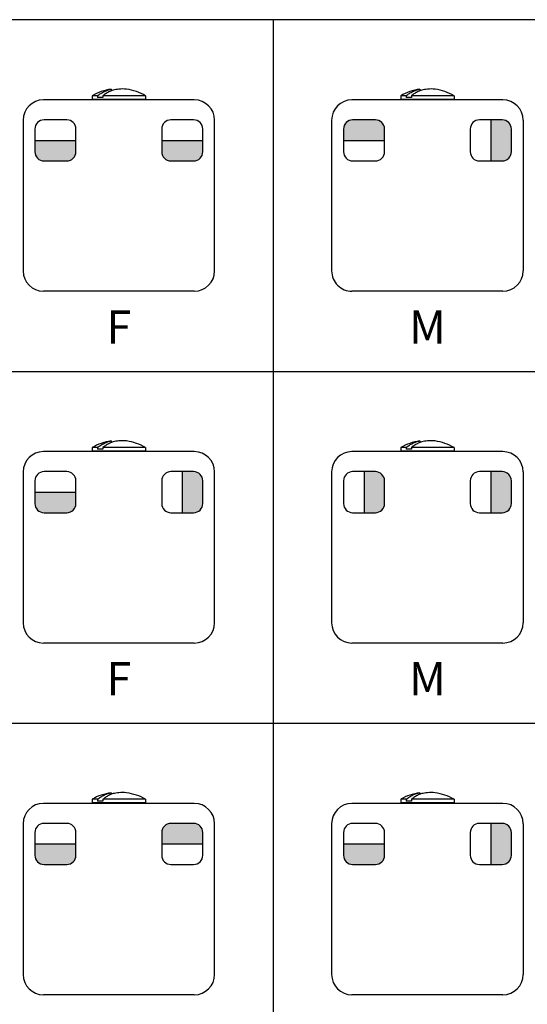
# Model space of a CAD drawing. Units: millimetres. Extents: x -59.4 to 0, y 0 to 42.
# Drawn here: x -38.4 to -33, y 10.5 to 21.1 of the extents above; entities that cross this region are included whole.
import ezdxf

# ---------------------------------------------------------------- set-up
doc = ezdxf.new("R2010")
doc.units = ezdxf.units.MM
doc.layers.add('1', color=7, linetype='Continuous')
doc.styles.add('CONVERTER_13', font='simplex.shx', dxfattribs={"width": 0.95})

msp = doc.modelspace()

# ---------------------------------------------------------------- hatches: boundary and pattern name
at = {"layer": '1', "linetype": 'Continuous'}
h = msp.add_hatch(color=7, dxfattribs=at)
edge = h.paths.add_edge_path()
edge.add_line((-34.60229659600005, 20.03557086400001), (-34.84703229600006, 20.03557086400001))
edge.add_arc((-34.84703229600006, 19.93767658400002), 0.0978942799999913, 90, 180)
edge.add_line((-34.94492657600006, 19.93767658400002), (-34.94492657600006, 19.81530873400001))
edge.add_line((-34.94492657600006, 19.81530873400001), (-34.50440231600006, 19.81530873400001))
edge.add_line((-34.50440231600006, 19.81530873400001), (-34.50440231600006, 19.93767658400002))
edge.add_arc((-34.60229659600017, 19.93767658399987), 0.0978942800001121, 8.73323e-11, 89.9999999999293)
h = msp.add_hatch(color=7, dxfattribs=at)
edge = h.paths.add_edge_path()
edge.add_line((-33.24156610400005, 20.03557086400001), (-33.36393395400004, 20.03557086400001))
edge.add_line((-33.36393395400004, 20.03557086400001), (-33.36393395400004, 19.59504660400002))
edge.add_line((-33.36393395400004, 19.59504660400002), (-33.24156610400005, 19.59504660400002))
edge.add_arc((-33.24156610400005, 19.69294088400001), 0.0978942799999878, 270, 360)
edge.add_line((-33.14367182400005, 19.69294088400001), (-33.14367182400005, 19.93767658400002))
edge.add_arc((-33.24156610400005, 19.93767658400002), 0.0978942799999984, 0, 90)
h = msp.add_hatch(color=7, dxfattribs=at)
edge = h.paths.add_edge_path()
edge.add_arc((-37.91378939599994, 19.69294088399988), 0.0978942799998599, -90.00000000006241, 7.491962605854496e-11, ccw=False)
edge.add_line((-37.91378939600005, 19.59504660400002), (-38.15852509600006, 19.59504660400002))
edge.add_arc((-38.15852509600014, 19.69294088399988), 0.0978942799999203, 179.9999999999251, 270.00000000004576, ccw=False)
edge.add_line((-38.25641937600006, 19.69294088400001), (-38.25641937600006, 19.81530873400001))
edge.add_line((-38.25641937600006, 19.81530873400001), (-37.81589511600006, 19.81530873400001))
edge.add_line((-37.81589511600006, 19.81530873400001), (-37.81589511600006, 19.69294088400001))
h = msp.add_hatch(color=7, dxfattribs=at)
edge = h.paths.add_edge_path()
edge.add_arc((-36.55305890400006, 19.69294088400001), 0.0978942799999878, 270, 360, ccw=False)
edge.add_line((-36.55305890400006, 19.59504660400002), (-36.79779460400007, 19.59504660400002))
edge.add_arc((-36.79779460400007, 19.69294088400001), 0.0978942799999913, 180, 270, ccw=False)
edge.add_line((-36.89568888400006, 19.69294088400001), (-36.89568888400006, 19.81530873400001))
edge.add_line((-36.89568888400006, 19.81530873400001), (-36.45516462400006, 19.81530873400001))
edge.add_line((-36.45516462400006, 19.81530873400001), (-36.45516462400006, 19.69294088400001))
h = msp.add_hatch(color=7, dxfattribs=at)
edge = h.paths.add_edge_path()
edge.add_arc((-36.55305890400006, 16.15970378400002), 0.0978942799999984, 0, 90)
edge.add_line((-36.55305890400006, 16.25759806400001), (-36.67542675400006, 16.25759806400001))
edge.add_line((-36.67542675400006, 16.25759806400001), (-36.67542675400006, 15.81707380399999))
edge.add_line((-36.67542675400006, 15.81707380399999), (-36.55305890400006, 15.81707380399999))
edge.add_arc((-36.55305890400006, 15.91496808400001), 0.0978942800000198, 270, 360)
edge.add_line((-36.45516462400006, 15.91496808400001), (-36.45516462400006, 16.15970378400002))
h = msp.add_hatch(color=7, dxfattribs=at)
edge = h.paths.add_edge_path()
edge.add_arc((-34.60229659600017, 16.15970378399987), 0.0978942800001121, 8.73323e-11, 89.9999999999293)
edge.add_line((-34.60229659600005, 16.25759806400001), (-34.72466444600006, 16.25759806400001))
edge.add_line((-34.72466444600006, 16.25759806400001), (-34.72466444600006, 15.81707380399999))
edge.add_line((-34.72466444600006, 15.81707380399999), (-34.60229659600005, 15.81707380399999))
edge.add_arc((-34.60229659599994, 15.91496808399987), 0.0978942799998794, 269.9999999999334, 360.0000000000822)
edge.add_line((-34.50440231600006, 15.91496808400001), (-34.50440231600006, 16.15970378400002))
h = msp.add_hatch(color=7, dxfattribs=at)
edge = h.paths.add_edge_path()
edge.add_line((-33.24156610400005, 16.25759806400001), (-33.36393395400004, 16.25759806400001))
edge.add_line((-33.36393395400004, 16.25759806400001), (-33.36393395400004, 15.81707380399999))
edge.add_line((-33.36393395400004, 15.81707380399999), (-33.24156610400005, 15.81707380399999))
edge.add_arc((-33.24156610400005, 15.91496808400001), 0.0978942800000198, 270, 360)
edge.add_line((-33.14367182400005, 15.91496808400001), (-33.14367182400005, 16.15970378400002))
edge.add_arc((-33.24156610400005, 16.15970378400002), 0.0978942799999984, 0, 90)
h = msp.add_hatch(color=7, dxfattribs=at)
edge = h.paths.add_edge_path()
edge.add_arc((-37.91378939599994, 15.91496808399987), 0.0978942799998794, -90.00000000006241, 8.208189683500677e-11, ccw=False)
edge.add_line((-37.91378939600005, 15.81707380399999), (-38.15852509600006, 15.81707380399999))
edge.add_arc((-38.15852509600014, 15.91496808399987), 0.0978942799999203, 179.9999999999179, 270.00000000004576, ccw=False)
edge.add_line((-38.25641937600006, 15.91496808400001), (-38.25641937600006, 16.03733593400003))
edge.add_line((-38.25641937600006, 16.03733593400003), (-37.81589511600006, 16.03733593400003))
edge.add_line((-37.81589511600006, 16.03733593400003), (-37.81589511600006, 15.91496808400001))
h = msp.add_hatch(color=7, dxfattribs=at)
edge = h.paths.add_edge_path()
edge.add_line((-36.55305890400006, 12.47962526400002), (-36.79779460400007, 12.47962526400002))
edge.add_arc((-36.79779460399995, 12.38173098399989), 0.0978942800001299, 90.0000000000707, 179.9999999999189)
edge.add_line((-36.89568888400006, 12.38173098400003), (-36.89568888400006, 12.25936313400001))
edge.add_line((-36.89568888400006, 12.25936313400001), (-36.45516462400006, 12.25936313400001))
edge.add_line((-36.45516462400006, 12.25936313400001), (-36.45516462400006, 12.38173098400003))
edge.add_arc((-36.55305890400006, 12.38173098400003), 0.0978942799999984, 0, 90)
h = msp.add_hatch(color=7, dxfattribs=at)
edge = h.paths.add_edge_path()
edge.add_line((-33.24156610400005, 12.47962526400002), (-33.36393395400004, 12.47962526400002))
edge.add_line((-33.36393395400004, 12.47962526400002), (-33.36393395400004, 12.039101004))
edge.add_line((-33.36393395400004, 12.039101004), (-33.24156610400005, 12.039101004))
edge.add_arc((-33.24156610400005, 12.13699528400002), 0.0978942800000198, 270, 360)
edge.add_line((-33.14367182400005, 12.13699528400002), (-33.14367182400005, 12.38173098400003))
edge.add_arc((-33.24156610400005, 12.38173098400003), 0.0978942799999984, 0, 90)
h = msp.add_hatch(color=7, dxfattribs=at)
edge = h.paths.add_edge_path()
edge.add_arc((-37.91378939599994, 12.13699528399988), 0.0978942799998794, -90.00000000006241, 8.208189683500677e-11, ccw=False)
edge.add_line((-37.91378939600005, 12.039101004), (-38.15852509600006, 12.039101004))
edge.add_arc((-38.15852509600014, 12.13699528399988), 0.0978942799999203, 179.9999999999179, 270.00000000004576, ccw=False)
edge.add_line((-38.25641937600006, 12.13699528400002), (-38.25641937600006, 12.25936313400001))
edge.add_line((-38.25641937600006, 12.25936313400001), (-37.81589511600006, 12.25936313400001))
edge.add_line((-37.81589511600006, 12.25936313400001), (-37.81589511600006, 12.13699528400002))
h = msp.add_hatch(color=7, dxfattribs=at)
edge = h.paths.add_edge_path()
edge.add_arc((-34.60229659599994, 12.13699528399988), 0.0978942799998794, -90.00000000006662, 8.208189683500677e-11, ccw=False)
edge.add_line((-34.60229659600005, 12.039101004), (-34.84703229600006, 12.039101004))
edge.add_arc((-34.84703229600016, 12.13699528399988), 0.097894279999899, 179.9999999999179, 270.0000000000582, ccw=False)
edge.add_line((-34.94492657600006, 12.13699528400002), (-34.94492657600006, 12.25936313400001))
edge.add_line((-34.94492657600006, 12.25936313400001), (-34.50440231600006, 12.25936313400001))
edge.add_line((-34.50440231600006, 12.25936313400001), (-34.50440231600006, 12.13699528400002))

# ---------------------------------------------------------------- linework, layer by layer
at = {"color": 7, "linetype": 'Continuous'}
for p, q in [((-37.43814742873845, 20.36541827684681), (-37.43814742873845, 20.34780713996543)), ((-34.12665462873846, 20.36541827684681), (-34.12665462873846, 20.34780713996543)), ((-37.64255380052806, 20.29452441899866), (-37.64255380052806, 20.25867919393266)), ((-37.5854507702528, 20.29452441899866), (-37.64255380052806, 20.29452441899866)), ((-37.63452580659538, 20.25065120000001), (-37.64255380052806, 20.25867919393266)), ((-37.64255380052806, 20.25867919393266), (-37.06903019947205, 20.25867919393266)), ((-37.5854507702528, 20.29452441899866), (-37.5854507702528, 20.27625493219001)), ((-37.52751613775606, 20.27625493219001), (-37.5854507702528, 20.27625493219001)), ((-37.52751613775606, 20.29452441899866), (-37.52751613775606, 20.27625493219001)), ((-37.06903019947205, 20.29452441899866), (-37.52751613775606, 20.29452441899866)), ((-37.0770581934047, 20.25065120000001), (-37.06903019947205, 20.25867919393266)), ((-37.06903019947205, 20.29452441899866), (-37.06903019947205, 20.25867919393266)), ((-34.33106100052803, 20.29452441899866), (-34.33106100052803, 20.25867919393266)), ((-34.2739579702528, 20.29452441899866), (-34.33106100052803, 20.29452441899866)), ((-34.32303300659537, 20.25065120000001), (-34.33106100052803, 20.25867919393266)), ((-34.33106100052803, 20.25867919393266), (-33.75753739947204, 20.25867919393266)), ((-34.2739579702528, 20.29452441899866), (-34.2739579702528, 20.27625493219001)), ((-34.21602333775606, 20.27625493219001), (-34.2739579702528, 20.27625493219001)), ((-34.21602333775606, 20.29452441899866), (-34.21602333775606, 20.27625493219001)), ((-33.75753739947204, 20.29452441899866), (-34.21602333775606, 20.29452441899866)), ((-33.76556539340469, 20.25065120000001), (-33.75753739947204, 20.25867919393266)), ((-33.75753739947204, 20.29452441899866), (-33.75753739947204, 20.25867919393266)), ((-38.38353840000004, 20.03247040000001), (-38.38353840000004, 18.41333920000004)), ((-37.91378939600005, 20.03557086400001), (-38.15852509600006, 20.03557086400001)), ((-36.55305890400006, 20.03557086400001), (-36.79779460400007, 20.03557086400001)), ((-36.32804560000006, 18.41333920000004), (-36.32804560000006, 20.03247040000001)), ((-34.60229659600005, 20.03557086400001), (-34.84703229600006, 20.03557086400001)), ((-33.36393395400004, 20.03557086400001), (-33.48630180400004, 20.03557086400001)), ((-33.24156610400005, 20.03557086400001), (-33.36393395400004, 20.03557086400001)), ((-33.01655280000004, 20.03247040000001), (-33.01655280000006, 18.41333920000004)), ((-38.25641937600006, 19.93767658400002), (-38.25641937600006, 19.81530873400001)), ((-37.81589511600006, 19.81530873400001), (-37.81589511600006, 19.93767658400002)), ((-36.89568888400006, 19.93767658400002), (-36.89568888400006, 19.81530873400001)), ((-36.45516462400006, 19.81530873400001), (-36.45516462400006, 19.93767658400002)), ((-34.94492657600006, 19.93767658400002), (-34.94492657600006, 19.81530873400001)), ((-34.50440231600006, 19.81530873400001), (-34.50440231600006, 19.93767658400002)), ((-33.58419608400006, 19.93767658400002), (-33.58419608400006, 19.69294088400001)), ((-33.14367182400005, 19.69294088400001), (-33.14367182400005, 19.93767658400002)), ((-38.25641937600006, 19.81530873400001), (-38.25641937600006, 19.69294088400001)), ((-37.81589511600006, 19.69294088400001), (-37.81589511600006, 19.81530873400001)), ((-36.89568888400006, 19.81530873400001), (-36.89568888400006, 19.69294088400001)), ((-36.45516462400006, 19.69294088400001), (-36.45516462400006, 19.81530873400001)), ((-34.94492657600006, 19.81530873400001), (-34.94492657600006, 19.69294088400001)), ((-34.50440231600006, 19.69294088400001), (-34.50440231600006, 19.81530873400001)), ((-38.15852509600006, 19.59504660400002), (-37.91378939600005, 19.59504660400002)), ((-36.79779460400007, 19.59504660400002), (-36.55305890400006, 19.59504660400002)), ((-34.84703229600006, 19.59504660400002), (-34.60229659600005, 19.59504660400002)), ((-33.48630180400004, 19.59504660400002), (-33.36393395400004, 19.59504660400002)), ((-33.36393395400004, 19.59504660400002), (-33.24156610400005, 19.59504660400002)), ((-36.54622640000006, 18.19515840000001), (-38.16535760000006, 18.19515840000001)), ((-33.23473360000005, 18.19515840000001), (-34.85386480000003, 18.19515840000001)), ((-37.5854507702528, 16.51655161899865), (-37.64255380052806, 16.51655161899865)), ((-37.64255380052806, 16.51655161899865), (-37.64255380052806, 16.48070639393265)), ((-37.5854507702528, 16.51655161899865), (-37.5854507702528, 16.49828213218999)), ((-37.52751613775606, 16.49828213218999), (-37.5854507702528, 16.49828213218999)), ((-37.06903019947205, 16.51655161899865), (-37.52751613775606, 16.51655161899865)), ((-37.52751613775606, 16.51655161899865), (-37.52751613775606, 16.49828213218999)), ((-37.43814742873845, 16.5874454768468), (-37.43814742873845, 16.56983433996541)), ((-37.06903019947205, 16.51655161899865), (-37.06903019947205, 16.48070639393265)), ((-34.2739579702528, 16.51655161899865), (-34.33106100052803, 16.51655161899865)), ((-34.33106100052803, 16.51655161899865), (-34.33106100052803, 16.48070639393265)), ((-34.2739579702528, 16.51655161899865), (-34.2739579702528, 16.49828213218999)), ((-34.21602333775606, 16.49828213218999), (-34.2739579702528, 16.49828213218999)), ((-33.75753739947204, 16.51655161899865), (-34.21602333775606, 16.51655161899865)), ((-34.21602333775606, 16.51655161899865), (-34.21602333775606, 16.49828213218999)), ((-34.12665462873846, 16.5874454768468), (-34.12665462873846, 16.56983433996541)), ((-33.75753739947204, 16.51655161899865), (-33.75753739947204, 16.48070639393265)), ((-37.64255380052806, 16.48070639393265), (-37.06903019947205, 16.48070639393265)), ((-37.63452580659538, 16.47267839999998), (-37.64255380052806, 16.48070639393265)), ((-37.0770581934047, 16.47267839999998), (-37.06903019947205, 16.48070639393265)), ((-34.33106100052803, 16.48070639393265), (-33.75753739947204, 16.48070639393265)), ((-34.32303300659537, 16.47267839999998), (-34.33106100052803, 16.48070639393265)), ((-33.76556539340469, 16.47267839999998), (-33.75753739947204, 16.48070639393265)), ((-38.38353840000004, 16.25449759999998), (-38.38353840000004, 14.63536640000001)), ((-37.91378939600005, 16.25759806400001), (-38.15852509600006, 16.25759806400001)), ((-36.67542675400006, 16.25759806400001), (-36.79779460400007, 16.25759806400001)), ((-36.55305890400006, 16.25759806400001), (-36.67542675400006, 16.25759806400001)), ((-36.32804560000006, 14.63536640000001), (-36.32804560000006, 16.25449759999998)), ((-34.72466444600006, 16.25759806400001), (-34.84703229600006, 16.25759806400001)), ((-34.60229659600005, 16.25759806400001), (-34.72466444600006, 16.25759806400001)), ((-33.36393395400004, 16.25759806400001), (-33.48630180400004, 16.25759806400001)), ((-33.24156610400005, 16.25759806400001), (-33.36393395400004, 16.25759806400001)), ((-33.01655280000004, 16.25449759999998), (-33.01655280000006, 14.63536640000001)), ((-38.25641937600006, 16.15970378400002), (-38.25641937600006, 16.03733593400003)), ((-37.81589511600006, 16.03733593400003), (-37.81589511600006, 16.15970378400002)), ((-36.89568888400006, 16.15970378400002), (-36.89568888400006, 15.91496808400001)), ((-36.45516462400006, 15.91496808400001), (-36.45516462400006, 16.15970378400002)), ((-34.94492657600006, 16.15970378400002), (-34.94492657600006, 15.91496808400001)), ((-34.50440231600006, 15.91496808400001), (-34.50440231600006, 16.15970378400002)), ((-33.58419608400006, 16.15970378400002), (-33.58419608400006, 15.91496808400001)), ((-33.14367182400005, 15.91496808400001), (-33.14367182400005, 16.15970378400002)), ((-38.25641937600006, 16.03733593400003), (-38.25641937600006, 15.91496808400001)), ((-37.81589511600006, 15.91496808400001), (-37.81589511600006, 16.03733593400003)), ((-38.15852509600006, 15.81707380399999), (-37.91378939600005, 15.81707380399999)), ((-36.79779460400007, 15.81707380399999), (-36.67542675400006, 15.81707380399999)), ((-36.67542675400006, 15.81707380399999), (-36.55305890400006, 15.81707380399999)), ((-34.84703229600006, 15.81707380399999), (-34.72466444600006, 15.81707380399999)), ((-34.72466444600006, 15.81707380399999), (-34.60229659600005, 15.81707380399999)), ((-33.48630180400004, 15.81707380399999), (-33.36393395400004, 15.81707380399999)), ((-33.36393395400004, 15.81707380399999), (-33.24156610400005, 15.81707380399999)), ((-36.54622640000006, 14.41718560000001), (-38.16535760000006, 14.41718560000001)), ((-33.23473360000005, 14.41718560000001), (-34.85386480000003, 14.41718560000001)), ((-37.43814742873845, 12.80947267684678), (-37.43814742873845, 12.79186153996542)), ((-34.12665462873846, 12.80947267684678), (-34.12665462873846, 12.79186153996542)), ((-37.5854507702528, 12.73857881899866), (-37.64255380052806, 12.73857881899866)), ((-37.64255380052806, 12.73857881899866), (-37.64255380052806, 12.70273359393266)), ((-37.64255380052806, 12.70273359393266), (-37.06903019947205, 12.70273359393266)), ((-37.63452580659538, 12.69470560000002), (-37.64255380052806, 12.70273359393266)), ((-37.5854507702528, 12.73857881899866), (-37.5854507702528, 12.72030933218997)), ((-37.52751613775606, 12.72030933218997), (-37.5854507702528, 12.72030933218997)), ((-37.06903019947205, 12.73857881899866), (-37.52751613775606, 12.73857881899866)), ((-37.52751613775606, 12.73857881899866), (-37.52751613775606, 12.72030933218997)), ((-37.0770581934047, 12.69470560000002), (-37.06903019947205, 12.70273359393266)), ((-37.06903019947205, 12.73857881899866), (-37.06903019947205, 12.70273359393266)), ((-34.2739579702528, 12.73857881899866), (-34.33106100052803, 12.73857881899866)), ((-34.33106100052803, 12.73857881899866), (-34.33106100052803, 12.70273359393266)), ((-34.33106100052803, 12.70273359393266), (-33.75753739947204, 12.70273359393266)), ((-34.32303300659537, 12.69470560000002), (-34.33106100052803, 12.70273359393266)), ((-34.2739579702528, 12.73857881899866), (-34.2739579702528, 12.72030933218997)), ((-34.21602333775606, 12.72030933218997), (-34.2739579702528, 12.72030933218997)), ((-33.75753739947204, 12.73857881899866), (-34.21602333775606, 12.73857881899866)), ((-34.21602333775606, 12.73857881899866), (-34.21602333775606, 12.72030933218997)), ((-33.76556539340469, 12.69470560000002), (-33.75753739947204, 12.70273359393266)), ((-33.75753739947204, 12.73857881899866), (-33.75753739947204, 12.70273359393266)), ((-37.91378939600005, 12.47962526400002), (-38.15852509600006, 12.47962526400002)), ((-36.55305890400006, 12.47962526400002), (-36.79779460400007, 12.47962526400002)), ((-34.60229659600005, 12.47962526400002), (-34.84703229600006, 12.47962526400002)), ((-33.36393395400004, 12.47962526400002), (-33.48630180400004, 12.47962526400002)), ((-33.24156610400005, 12.47962526400002), (-33.36393395400004, 12.47962526400002)), ((-38.38353840000004, 12.47652479999999), (-38.38353840000004, 10.85739360000002)), ((-38.25641937600006, 12.38173098400003), (-38.25641937600006, 12.25936313400001)), ((-37.81589511600006, 12.25936313400001), (-37.81589511600006, 12.38173098400003)), ((-36.89568888400006, 12.38173098400003), (-36.89568888400006, 12.25936313400001)), ((-36.45516462400006, 12.25936313400001), (-36.45516462400006, 12.38173098400003)), ((-36.32804560000006, 10.85739360000002), (-36.32804560000006, 12.47652479999999)), ((-34.94492657600006, 12.38173098400003), (-34.94492657600006, 12.25936313400001)), ((-34.50440231600006, 12.25936313400001), (-34.50440231600006, 12.38173098400003)), ((-33.58419608400006, 12.38173098400003), (-33.58419608400006, 12.13699528400002)), ((-33.14367182400005, 12.13699528400002), (-33.14367182400005, 12.38173098400003)), ((-33.01655280000004, 12.47652479999999), (-33.01655280000006, 10.85739360000002)), ((-38.25641937600006, 12.25936313400001), (-38.25641937600006, 12.13699528400002)), ((-37.81589511600006, 12.13699528400002), (-37.81589511600006, 12.25936313400001)), ((-36.89568888400006, 12.25936313400001), (-36.89568888400006, 12.13699528400002)), ((-36.45516462400006, 12.13699528400002), (-36.45516462400006, 12.25936313400001)), ((-34.94492657600006, 12.25936313400001), (-34.94492657600006, 12.13699528400002)), ((-34.50440231600006, 12.13699528400002), (-34.50440231600006, 12.25936313400001)), ((-38.15852509600006, 12.039101004), (-37.91378939600005, 12.039101004)), ((-36.79779460400007, 12.039101004), (-36.55305890400006, 12.039101004)), ((-34.84703229600006, 12.039101004), (-34.60229659600005, 12.039101004)), ((-33.48630180400004, 12.039101004), (-33.36393395400004, 12.039101004)), ((-33.36393395400004, 12.039101004), (-33.24156610400005, 12.039101004)), ((-36.54622640000006, 10.6392128), (-38.16535760000006, 10.6392128)), ((-33.23473360000005, 10.6392128), (-34.85386480000003, 10.6392128))]:
    msp.add_line(p, q, dxfattribs=at)
for centre, radius, start, end in [((-37.35579200000002, 19.79783841081422), 0.5735236010560206, 98.25595822582748, 120.0000000000029), ((-37.35579200000002, 19.79783841081422), 0.5735236010559956, 60.00000000000326, 81.74404177417532), ((-34.04429920000003, 19.79783841081422), 0.5735236010560196, 98.25595822582679, 119.9999999999992), ((-34.04429920000003, 19.79783841081422), 0.5735236010560062, 60.00000000000143, 81.74404177417321), ((-38.16535760000004, 20.03247040000001), 0.2181808000000025, 90.00000000000374, 180), ((-36.54622640000006, 20.03247040000001), 0.218180799999999, 0, 90), ((-34.85386480000003, 20.03247040000001), 0.2181808000000025, 90, 180), ((-33.23473360000005, 20.03247040000001), 0.2181808000000061, 0, 90), ((-38.15852509600006, 19.93767658400002), 0.0978942799999913, 90, 180), ((-37.91378939600018, 19.93767658399987), 0.0978942800001263, 8.733e-11, 89.99999999992099), ((-36.79779460399995, 19.93767658399987), 0.0978942800001406, 90.0000000000707, 179.9999999999127), ((-36.55305890400006, 19.93767658400002), 0.0978942799999984, 0, 90), ((-34.84703229600006, 19.93767658400002), 0.0978942799999913, 90, 180), ((-34.60229659600017, 19.93767658399987), 0.0978942800001121, 8.733e-11, 89.9999999999293), ((-33.48630180399994, 19.93767658399987), 0.0978942800001406, 90.00000000005824, 179.9999999999127), ((-33.24156610400005, 19.93767658400002), 0.0978942799999984, 0, 90), ((-38.15852509600014, 19.69294088399988), 0.0978942799999203, 179.9999999999251, 270.0000000000458), ((-37.91378939599994, 19.69294088399988), 0.0978942799998599, 269.9999999999376, 7.486e-11), ((-36.79779460400007, 19.69294088400001), 0.0978942799999913, 180, 270), ((-36.55305890400006, 19.69294088400001), 0.0978942799999878, 270, 0), ((-34.84703229600016, 19.69294088399988), 0.097894279999899, 179.9999999999251, 270.0000000000582), ((-34.60229659599994, 19.69294088399988), 0.0978942799998599, 269.9999999999334, 7.486e-11), ((-33.48630180400004, 19.69294088400001), 0.0978942800000198, 180, 270), ((-33.24156610400005, 19.69294088400001), 0.0978942799999878, 270, 0), ((-38.16535760000006, 18.41333920000004), 0.2181807999999847, 180, 270), ((-36.54622640000006, 18.41333920000004), 0.2181808000000274, 270, 0), ((-34.85386480000003, 18.41333920000001), 0.2181808000000203, 179.9999999999926, 270), ((-33.23473360000005, 18.41333920000004), 0.2181808000000274, 270, 0), ((-37.35579200000002, 16.01986561081424), 0.573523601055989, 98.25595822582795, 120.0000000000043), ((-37.35579200000002, 16.01986561081424), 0.573523601055971, 60.00000000000185, 81.74404177417486), ((-34.04429920000003, 16.01986561081424), 0.573523601055988, 98.25595822582724, 120.0000000000006), ((-34.04429920000003, 16.01986561081424), 0.5735236010559817, 60, 81.74404177417276), ((-38.16535760000004, 16.25449759999998), 0.2181808000000025, 90.00000000000374, 180), ((-36.54622640000006, 16.25449759999998), 0.218180799999999, 0, 90), ((-34.85386480000003, 16.25449759999998), 0.2181808000000025, 90, 180), ((-33.23473360000005, 16.25449759999998), 0.2181808000000061, 0, 90), ((-38.15852509600006, 16.15970378400002), 0.0978942799999913, 90, 180), ((-37.91378939600018, 16.15970378399987), 0.0978942800001263, 8.733e-11, 89.99999999992099), ((-36.79779460399995, 16.15970378399987), 0.0978942800001406, 90.0000000000707, 179.9999999999127), ((-36.55305890400006, 16.15970378400002), 0.0978942799999984, 0, 90), ((-34.84703229600006, 16.15970378400002), 0.0978942799999913, 90, 180), ((-34.60229659600017, 16.15970378399987), 0.0978942800001121, 8.733e-11, 89.9999999999293), ((-33.48630180399994, 16.15970378399987), 0.0978942800001406, 90.00000000005824, 179.9999999999127), ((-33.24156610400005, 16.15970378400002), 0.0978942799999984, 0, 90), ((-38.15852509600014, 15.91496808399987), 0.0978942799999203, 179.9999999999179, 270.0000000000458), ((-37.91378939599994, 15.91496808399987), 0.0978942799998794, 269.9999999999376, 8.213e-11), ((-36.79779460400007, 15.91496808400001), 0.0978942799999913, 180, 270), ((-36.55305890400006, 15.91496808400001), 0.0978942800000198, 270, 0), ((-34.84703229600016, 15.91496808399987), 0.097894279999899, 179.9999999999179, 270.0000000000582), ((-34.60229659599994, 15.91496808399987), 0.0978942799998794, 269.9999999999334, 8.213e-11), ((-33.48630180400004, 15.91496808400001), 0.0978942800000198, 180, 270), ((-33.24156610400005, 15.91496808400001), 0.0978942800000198, 270, 0), ((-38.16535760000006, 14.63536640000001), 0.2181807999999847, 180, 270), ((-36.54622640000006, 14.63536640000001), 0.218180799999999, 270, 0), ((-34.85386480000003, 14.63536640000001), 0.2181808000000203, 180, 270), ((-33.23473360000005, 14.63536640000001), 0.218180799999999, 270, 0), ((-37.35579200000002, 12.24189281081422), 0.5735236010559908, 98.25595822582792, 120.0000000000029), ((-37.35579200000002, 12.24189281081422), 0.5735236010559956, 60.00000000000326, 81.74404177417489), ((-34.04429920000003, 12.24189281081422), 0.5735236010559898, 98.25595822582723, 119.9999999999992), ((-34.04429920000003, 12.24189281081422), 0.5735236010560062, 60.00000000000143, 81.74404177417277), ((-38.16535760000004, 12.47652479999999), 0.2181808000000309, 90.00000000000374, 180), ((-36.54622640000006, 12.47652479999999), 0.218180799999999, 0, 90), ((-34.85386480000003, 12.47652479999999), 0.2181808000000007, 90, 180), ((-33.23473360000005, 12.47652479999999), 0.2181808000000061, 0, 90), ((-38.15852509600006, 12.38173098400003), 0.0978942799999913, 90, 180), ((-37.91378939600018, 12.38173098399989), 0.0978942800001263, 8.109e-11, 89.99999999992099), ((-36.79779460399995, 12.38173098399989), 0.0978942800001299, 90.0000000000707, 179.9999999999189), ((-36.55305890400006, 12.38173098400003), 0.0978942799999984, 0, 90), ((-34.84703229600006, 12.38173098400003), 0.0978942799999913, 90, 180), ((-34.60229659600017, 12.38173098399989), 0.0978942800001121, 8.109e-11, 89.9999999999293), ((-33.48630180399994, 12.38173098399989), 0.0978942800001299, 90.00000000005824, 179.9999999999189), ((-33.24156610400005, 12.38173098400003), 0.0978942799999984, 0, 90), ((-38.15852509600014, 12.13699528399988), 0.0978942799999203, 179.9999999999179, 270.0000000000458), ((-37.91378939599994, 12.13699528399988), 0.0978942799998794, 269.9999999999376, 8.213e-11), ((-36.79779460400007, 12.13699528400002), 0.0978942799999913, 180, 270), ((-36.55305890400006, 12.13699528400002), 0.0978942800000198, 270, 0), ((-34.84703229600016, 12.13699528399988), 0.097894279999899, 179.9999999999179, 270.0000000000582), ((-34.60229659599994, 12.13699528399988), 0.0978942799998794, 269.9999999999334, 8.213e-11), ((-33.48630180400004, 12.13699528400002), 0.0978942800000198, 180, 270), ((-33.24156610400005, 12.13699528400002), 0.0978942800000198, 270, 0), ((-38.16535760000006, 10.85739360000002), 0.2181807999999847, 180, 270), ((-36.54622640000006, 10.85739360000002), 0.2181808000000203, 270, 0), ((-34.85386480000003, 10.85739360000002), 0.2181808000000203, 180, 270), ((-33.23473360000005, 10.85739360000002), 0.2181808000000203, 270, 0)]:
    msp.add_arc(centre, radius, start, end, dxfattribs=at)
for points, knots in [([(-37.5854507702528, 20.29452441899866), (-37.57364301768149, 20.30354837570919), (-37.55039789959682, 20.32131319948128), (-37.52432168294202, 20.33457234738946), (-37.51149132483504, 20.34109627421444)], [0, 0, 0, 0, 0.0444790403140926, 0.087562814717346, 0.087562814717346, 0.087562814717346, 0.087562814717346]), ([(-37.45355669233828, 20.34109627421444), (-37.46638705044526, 20.33457234738945), (-37.49246326710006, 20.32131319948127), (-37.51570838518474, 20.30354837570919), (-37.52751613775606, 20.29452441899866)], [0, 0, 0, 0, 0.0430837744032471, 0.0875628147173629, 0.0875628147173629, 0.0875628147173629, 0.0875628147173629]), ([(-37.51149132483504, 20.34109627421444), (-37.50553253580421, 20.34377030821299), (-37.49368141574016, 20.34908853098425), (-37.48139228653844, 20.35329652109604), (-37.47528217952458, 20.35538870683745)], [0, 0, 0, 0, 0.0195822727122702, 0.0389461205494346, 0.0389461205494346, 0.0389461205494346, 0.0389461205494346]), ([(-37.47528217952458, 20.35538870683745), (-37.46917068032993, 20.35762856040537), (-37.45708501037015, 20.36205791571503), (-37.44441195449082, 20.36430668073168), (-37.43814742873845, 20.36541827684681)], [0, 0, 0, 0, 0.0194847066351681, 0.0385315639215632, 0.0385315639215632, 0.0385315639215632, 0.0385315639215632]), ([(-37.41734754702782, 20.35538870683745), (-37.42345765404168, 20.35329652109604), (-37.43574678324337, 20.34908853098423), (-37.44759790330745, 20.34377030821299), (-37.45355669233828, 20.34109627421444)], [0, 0, 0, 0, 0.0193638478371589, 0.0389461205494277, 0.0389461205494277, 0.0389461205494277, 0.0389461205494277]), ([(-37.35579200000002, 20.36541827684681), (-37.36612776608721, 20.36431834594861), (-37.38683193296903, 20.36211499109556), (-37.40716499268712, 20.35763316316673), (-37.41734754702782, 20.35538870683745)], [0, 0, 0, 0, 0.0311558043277737, 0.0624099902541226, 0.0624099902541226, 0.0624099902541226, 0.0624099902541226]), ([(-34.2739579702528, 20.29452441899866), (-34.26215021768151, 20.30354837570919), (-34.23890509959682, 20.32131319948127), (-34.21282888294203, 20.33457234738946), (-34.19999852483506, 20.34109627421444)], [0, 0, 0, 0, 0.0444790403140926, 0.0875628147173335, 0.0875628147173335, 0.0875628147173335, 0.0875628147173335]), ([(-34.14206389233831, 20.34109627421444), (-34.15489425044528, 20.33457234738946), (-34.18097046710004, 20.32131319948125), (-34.20421558518476, 20.30354837570919), (-34.21602333775606, 20.29452441899866)], [0, 0, 0, 0, 0.043083774403216, 0.0875628147173432, 0.0875628147173432, 0.0875628147173432, 0.0875628147173432]), ([(-34.19999852483506, 20.34109627421444), (-34.19403973580422, 20.34377030821299), (-34.18218861574015, 20.34908853098423), (-34.16989948653844, 20.35329652109604), (-34.16378937952458, 20.35538870683745)], [0, 0, 0, 0, 0.0195822727122898, 0.0389461205494475, 0.0389461205494475, 0.0389461205494475, 0.0389461205494475]), ([(-34.16378937952458, 20.35538870683745), (-34.15767788032993, 20.35762856040537), (-34.14559221037017, 20.36205791571503), (-34.13291915449082, 20.36430668073168), (-34.12665462873846, 20.36541827684681)], [0, 0, 0, 0, 0.0194847066351681, 0.0385315639215632, 0.0385315639215632, 0.0385315639215632, 0.0385315639215632]), ([(-34.10585474702784, 20.35538870683745), (-34.1119648540417, 20.35329652109604), (-34.12425398324339, 20.34908853098422), (-34.13610510330747, 20.343770308213), (-34.14206389233831, 20.34109627421444)], [0, 0, 0, 0, 0.0193638478371589, 0.0389461205494343, 0.0389461205494343, 0.0389461205494343, 0.0389461205494343]), ([(-34.04429920000003, 20.36541827684681), (-34.05463496608723, 20.3643183459486), (-34.07533913296903, 20.36211499109555), (-34.09567219268715, 20.35763316316674), (-34.10585474702784, 20.35538870683745)], [0, 0, 0, 0, 0.0311558043277737, 0.0624099902541295, 0.0624099902541295, 0.0624099902541295, 0.0624099902541295]), ([(-37.5854507702528, 16.51655161899865), (-37.5736430176815, 16.52557557570919), (-37.5503978995968, 16.54334039948126), (-37.52432168294203, 16.55659954738946), (-37.51149132483504, 16.56312347421445)], [0, 0, 0, 0, 0.0444790403140926, 0.0875628147173545, 0.0875628147173545, 0.0875628147173545, 0.0875628147173545]), ([(-37.45355669233828, 16.56312347421445), (-37.46638705044526, 16.55659954738946), (-37.49246326710005, 16.54334039948126), (-37.51570838518474, 16.52557557570918), (-37.52751613775606, 16.51655161899865)], [0, 0, 0, 0, 0.0430837744032556, 0.0875628147173714, 0.0875628147173714, 0.0875628147173714, 0.0875628147173714]), ([(-37.51149132483504, 16.56312347421445), (-37.50553253580421, 16.56579750821301), (-37.49368141574014, 16.57111573098422), (-37.48139228653845, 16.57532372109601), (-37.47528217952458, 16.57741590683739)], [0, 0, 0, 0, 0.0195822727122632, 0.0389461205494108, 0.0389461205494108, 0.0389461205494108, 0.0389461205494108]), ([(-37.47528217952458, 16.57741590683739), (-37.46917068032993, 16.57965576040534), (-37.45708501037016, 16.58408511571503), (-37.44441195449081, 16.58633388073168), (-37.43814742873845, 16.5874454768468)], [0, 0, 0, 0, 0.019484706635185, 0.0385315639215787, 0.0385315639215787, 0.0385315639215787, 0.0385315639215787]), ([(-37.41734754702782, 16.57741590683739), (-37.42345765404168, 16.57532372109601), (-37.43574678324339, 16.57111573098422), (-37.44759790330745, 16.565797508213), (-37.45355669233828, 16.56312347421445)], [0, 0, 0, 0, 0.0193638478371409, 0.0389461205494041, 0.0389461205494041, 0.0389461205494041, 0.0389461205494041]), ([(-37.35579200000002, 16.5874454768468), (-37.36612776608722, 16.58634554594861), (-37.38683193296903, 16.58414219109556), (-37.40716499268712, 16.5796603631667), (-37.41734754702782, 16.57741590683739)], [0, 0, 0, 0, 0.0311558043277733, 0.062409990254132, 0.062409990254132, 0.062409990254132, 0.062409990254132]), ([(-34.2739579702528, 16.51655161899865), (-34.26215021768151, 16.52557557570918), (-34.23890509959681, 16.54334039948126), (-34.21282888294204, 16.55659954738946), (-34.19999852483506, 16.56312347421445)], [0, 0, 0, 0, 0.0444790403140926, 0.087562814717342, 0.087562814717342, 0.087562814717342, 0.087562814717342]), ([(-34.14206389233831, 16.56312347421445), (-34.15489425044528, 16.55659954738946), (-34.18097046710004, 16.54334039948125), (-34.20421558518475, 16.52557557570918), (-34.21602333775606, 16.51655161899865)], [0, 0, 0, 0, 0.0430837744032245, 0.0875628147173518, 0.0875628147173518, 0.0875628147173518, 0.0875628147173518]), ([(-34.19999852483506, 16.56312347421445), (-34.19403973580422, 16.565797508213), (-34.18218861574016, 16.57111573098423), (-34.16989948653844, 16.57532372109601), (-34.16378937952458, 16.57741590683739)], [0, 0, 0, 0, 0.0195822727122828, 0.0389461205494237, 0.0389461205494237, 0.0389461205494237, 0.0389461205494237]), ([(-34.16378937952458, 16.57741590683739), (-34.15767788032993, 16.57965576040534), (-34.14559221037017, 16.58408511571503), (-34.13291915449082, 16.58633388073168), (-34.12665462873846, 16.5874454768468)], [0, 0, 0, 0, 0.019484706635185, 0.0385315639215787, 0.0385315639215787, 0.0385315639215787, 0.0385315639215787]), ([(-34.10585474702784, 16.57741590683739), (-34.1119648540417, 16.57532372109601), (-34.1242539832434, 16.57111573098423), (-34.13610510330749, 16.565797508213), (-34.14206389233831, 16.56312347421445)], [0, 0, 0, 0, 0.0193638478371409, 0.0389461205494106, 0.0389461205494106, 0.0389461205494106, 0.0389461205494106]), ([(-34.04429920000003, 16.5874454768468), (-34.05463496608722, 16.5863455459486), (-34.07533913296906, 16.58414219109557), (-34.09567219268714, 16.5796603631667), (-34.10585474702784, 16.57741590683739)], [0, 0, 0, 0, 0.0311558043277733, 0.0624099902541389, 0.0624099902541389, 0.0624099902541389, 0.0624099902541389]), ([(-37.51149132483504, 12.78515067421444), (-37.50553253580421, 12.787824708213), (-37.49368141574014, 12.79314293098423), (-37.48139228653844, 12.79735092109601), (-37.47528217952458, 12.7994431068374)], [0, 0, 0, 0, 0.0195822727122667, 0.0389461205494173, 0.0389461205494173, 0.0389461205494173, 0.0389461205494173]), ([(-37.47528217952458, 12.7994431068374), (-37.46917068032994, 12.80168296040535), (-37.45708501037016, 12.80611231571504), (-37.44441195449081, 12.80836108073167), (-37.43814742873845, 12.80947267684678)], [0, 0, 0, 0, 0.0194847066351827, 0.0385315639215724, 0.0385315639215724, 0.0385315639215724, 0.0385315639215724]), ([(-37.41734754702782, 12.7994431068374), (-37.42345765404168, 12.79735092109601), (-37.43574678324339, 12.79314293098423), (-37.44759790330745, 12.787824708213), (-37.45355669233828, 12.78515067421444)], [0, 0, 0, 0, 0.0193638478371439, 0.0389461205494106, 0.0389461205494106, 0.0389461205494106, 0.0389461205494106]), ([(-37.35579200000002, 12.80947267684678), (-37.36612776608722, 12.8083727459486), (-37.38683193296903, 12.80616939109556), (-37.40716499268713, 12.80168756316671), (-37.41734754702782, 12.7994431068374)], [0, 0, 0, 0, 0.0311558043277711, 0.062409990254128, 0.062409990254128, 0.062409990254128, 0.062409990254128]), ([(-34.19999852483506, 12.78515067421444), (-34.19403973580423, 12.78782470821299), (-34.18218861574014, 12.79314293098423), (-34.16989948653845, 12.79735092109601), (-34.16378937952458, 12.7994431068374)], [0, 0, 0, 0, 0.0195822727122863, 0.0389461205494302, 0.0389461205494302, 0.0389461205494302, 0.0389461205494302]), ([(-34.16378937952458, 12.7994431068374), (-34.15767788032993, 12.80168296040535), (-34.14559221037017, 12.80611231571504), (-34.13291915449081, 12.80836108073167), (-34.12665462873846, 12.80947267684678)], [0, 0, 0, 0, 0.0194847066351827, 0.0385315639215724, 0.0385315639215724, 0.0385315639215724, 0.0385315639215724]), ([(-34.10585474702784, 12.7994431068374), (-34.1119648540417, 12.79735092109601), (-34.12425398324341, 12.79314293098422), (-34.13610510330748, 12.787824708213), (-34.14206389233831, 12.78515067421444)], [0, 0, 0, 0, 0.0193638478371439, 0.0389461205494171, 0.0389461205494171, 0.0389461205494171, 0.0389461205494171]), ([(-34.04429920000003, 12.80947267684678), (-34.05463496608724, 12.8083727459486), (-34.07533913296906, 12.80616939109557), (-34.09567219268714, 12.80168756316671), (-34.10585474702784, 12.7994431068374)], [0, 0, 0, 0, 0.0311558043277711, 0.062409990254135, 0.062409990254135, 0.062409990254135, 0.062409990254135]), ([(-37.5854507702528, 12.73857881899866), (-37.57364301768151, 12.7476027757092), (-37.5503978995968, 12.76536759948128), (-37.52432168294204, 12.77862674738946), (-37.51149132483504, 12.78515067421444)], [0, 0, 0, 0, 0.0444790403140947, 0.0875628147173464, 0.0875628147173464, 0.0875628147173464, 0.0875628147173464]), ([(-37.45355669233828, 12.78515067421444), (-37.46638705044526, 12.77862674738946), (-37.49246326710005, 12.76536759948127), (-37.51570838518475, 12.74760277570919), (-37.52751613775606, 12.73857881899866)], [0, 0, 0, 0, 0.0430837744032446, 0.0875628147173634, 0.0875628147173634, 0.0875628147173634, 0.0875628147173634]), ([(-34.2739579702528, 12.73857881899866), (-34.26215021768152, 12.7476027757092), (-34.23890509959683, 12.76536759948128), (-34.21282888294203, 12.77862674738946), (-34.19999852483506, 12.78515067421444)], [0, 0, 0, 0, 0.0444790403140947, 0.0875628147173339, 0.0875628147173339, 0.0875628147173339, 0.0875628147173339]), ([(-34.14206389233831, 12.78515067421444), (-34.15489425044527, 12.77862674738946), (-34.18097046710004, 12.76536759948126), (-34.20421558518476, 12.7476027757092), (-34.21602333775606, 12.73857881899866)], [0, 0, 0, 0, 0.0430837744032134, 0.0875628147173438, 0.0875628147173438, 0.0875628147173438, 0.0875628147173438])]:
    msp.add_open_spline(points, degree=3, knots=knots, dxfattribs=at)
at = {"layer": '1', "color": 7, "linetype": 'Continuous'}
for p, q in [((-17.69990880000005, 21.11189119999999), (-41.70009120000007, 21.11189119999999)), ((-35.70004560000006, 21.11189119999999), (-35.70004560000006, 6)), ((-36.54622640000006, 20.25065120000001), (-38.16535760000006, 20.25065120000001)), ((-33.23473360000005, 20.25065120000001), (-34.85386480000003, 20.25065120000001)), ((-35.07204560000005, 20.03247040000001), (-35.07204560000005, 18.41333920000004)), ((-33.36393395400004, 20.03557086400001), (-33.36393395400004, 19.59504660400002)), ((-38.25641937600006, 19.81530873400001), (-37.81589511600006, 19.81530873400001)), ((-36.89568888400006, 19.81530873400001), (-36.45516462400006, 19.81530873400001)), ((-34.94492657600006, 19.81530873400001), (-34.50440231600006, 19.81530873400001)), ((-41.70009120000007, 17.33391840000002), (-17.69990880000005, 17.33391840000002)), ((-36.54622640000006, 16.47267839999998), (-38.16535760000006, 16.47267839999998)), ((-33.23473360000005, 16.47267839999998), (-34.85386480000003, 16.47267839999998)), ((-36.67542675400006, 16.25759806400001), (-36.67542675400006, 15.81707380399999)), ((-35.07204560000005, 16.25449759999998), (-35.07204560000005, 14.63536640000001)), ((-34.72466444600006, 16.25759806400001), (-34.72466444600006, 15.81707380399999)), ((-33.36393395400004, 16.25759806400001), (-33.36393395400004, 15.81707380399999)), ((-38.25641937600006, 16.03733593400003), (-37.81589511600006, 16.03733593400003)), ((-41.70009120000007, 13.5559456), (-17.69990880000005, 13.5559456)), ((-36.54622640000006, 12.69470560000002), (-38.16535760000006, 12.69470560000002)), ((-33.23473360000005, 12.69470560000002), (-34.85386480000003, 12.69470559999999)), ((-33.36393395400004, 12.47962526400002), (-33.36393395400004, 12.039101004)), ((-35.07204560000005, 12.47652479999999), (-35.07204560000005, 10.85739360000002)), ((-38.25641937600006, 12.25936313400001), (-37.81589511600006, 12.25936313400001)), ((-36.89568888400006, 12.25936313400001), (-36.45516462400006, 12.25936313400001)), ((-34.94492657600006, 12.25936313400001), (-34.50440231600006, 12.25936313400001))]:
    msp.add_line(p, q, dxfattribs=at)
for centre, radius, start, end in [((-37.31461428563082, 20.02339212308759), 0.3444959999999965, 83.13500366389638, 96.86499633610481), ((-34.00312148563084, 20.02339212308759), 0.3444960000000007, 83.13500366389052, 96.86499633610246), ((-37.31461428563082, 16.24541932308759), 0.3444959999999859, 83.13500366389617, 96.86499633610502), ((-34.00312148563084, 16.24541932308759), 0.3444959999999901, 83.1350036638903, 96.86499633610266), ((-37.31461428563082, 12.46744652308757), 0.3444959999999859, 83.13500366389617, 96.86499633610502), ((-34.00312148563084, 12.46744652308757), 0.3444959999999901, 83.1350036638903, 96.86499633610266)]:
    msp.add_arc(centre, radius, start, end, dxfattribs=at)

# ---------------------------------------------------------------- texts
at = {"layer": '1', "color": 7, "char_height": 0.35885, "attachment_point": 5, "line_spacing_factor": 1.32052821128451, "style": 'CONVERTER_13'}
for s, insert in [('F', (-37.35579200000003, 17.76453840000001)), ('M', (-34.04429920000003, 17.76453840000001)), ('F', (-37.35579200000003, 13.98656560000001)), ('M', (-34.04429920000003, 13.98656560000001))]:
    msp.add_mtext(s, dxfattribs=dict(at, insert=insert))

doc.saveas('drawing.dxf')
